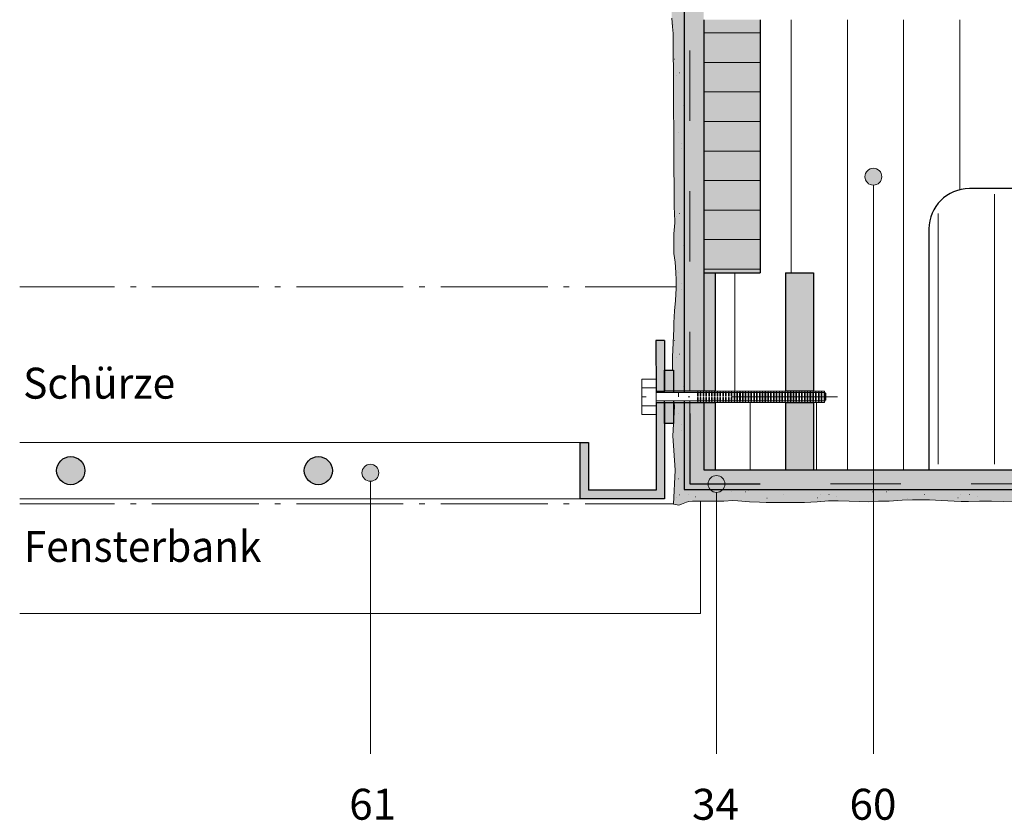
# Paper-space layout '02.6 42. Detail K.2' of a CAD drawing. Units: metres. Extents: x 0 to 210, y 0 to 297.
# Drawn here: x 20 to 90, y 72 to 128 of the extents above; entities that cross this region are included whole.
import ezdxf
from ezdxf.xclip import XClip

# ---------------------------------------------------------------- set-up
doc = ezdxf.new("R2010")
doc.units = ezdxf.units.M
doc.header["$MEASUREMENT"] = 0
doc.header["$XCLIPFRAME"] = 2
doc.linetypes.add('GETRENNT2_S6', pattern=[0.0135, 0.0075, -0.003, 0, -0.003])
doc.linetypes.add('STRICHLINIE_S4', pattern=[0.01, 0.005, -0.005])
for name, color, linetype in [('A1------H2_______Schraffur_Filling_1_5', 7, 'Continuous'), ('A1------T2_______Text_1_5', 7, 'Continuous'), ('A1-----1H2_______Schraffur_1_5', 7, 'Continuous'), ('A1E-----M5_______Rohbau', 7, 'Continuous')]:
    doc.layers.add(name, color=color, linetype=linetype)
doc.styles.add('ERSTELLTER_STIL_1', font='txt')

# ---------------------------------------------------------------- blocks, each defined once
blk = doc.blocks.new('Zeichnung_1_1', base_point=(1693.025, 1652.126))
at = {"layer": 'A1------H2_______Schraffur_Filling_1_5', "linetype": 'Continuous', "lineweight": 35}
for points in [[(67.035, 102.06), (68.432, 102.06), (68.432, 147.262), (67.226, 146.055), (67.026, 146.055), (67.032, 117.302)], [(72.432, 128.46), (68.432, 128.46), (68.432, 110.46), (72.432, 110.46)], [(68.432, 96.46), (68.432, 101.26), (67.035, 101.26), (67.035, 95.06), (158.263, 95.06), (158.263, 96.46)]]:
    blk.add_hatch(color=254, dxfattribs=at).paths.add_polyline_path(points)
at = {"layer": 'A1------H2_______Schraffur_Filling_1_5', "linetype": 'Continuous', "lineweight": 20}
for color, points in [(21, [(66.108, 132.516), (66.142, 131.888), (66.142, 129.022), (66.16, 128.564), (66.21, 127.954), (66.261, 127.479), (66.329, 115.201), (66.346, 114.641), (66.363, 114.166), (66.363, 114.014), (66.312, 113.251), (66.312, 111.843), (66.397, 111.215), (66.448, 110.503), (66.465, 109.96), (66.465, 109.367), (66.431, 108.502), (66.346, 107.773), (66.312, 106.908), (66.295, 106.484), (66.218, 104.51), (66.218, 103.542), (66.279, 103.542), (66.279, 102.155), (66.285, 102.06), (67.035, 102.06), (67.028, 133.462), (67.026, 145.855), (67.026, 146.688), (66.257, 146.688), (66.278, 145.406), (66.278, 145.151), (66.261, 145.05), (66.193, 144.643), (66.176, 144.405), (66.176, 143.115), (66.193, 142.793), (66.193, 142.335), (66.227, 141.962), (66.244, 141.368), (66.261, 141.097), (66.261, 140.876), (66.278, 140.385), (66.278, 139.13), (66.261, 138.604), (66.21, 138.027), (66.176, 137.451), (66.176, 136.416), (66.156, 135.262), (66.126, 134.585), (66.108, 133.669)]), (51, [(69.232, 110.46), (68.432, 110.46), (68.432, 102.06), (69.232, 102.06)]), (51, [(74.232, 110.46), (74.232, 102.06), (76.232, 102.06), (76.232, 110.46)]), (21, [(66.344, 100.957), (66.279, 99.746), (66.279, 98.207), (66.4, 96.433), (66.279, 94.026), (66.668, 93.961), (66.838, 94.029), (67.032, 94.099), (67.208, 94.164), (67.378, 94.215), (67.615, 94.249), (68.039, 94.232), (68.65, 94.232), (69.854, 94.249), (70.481, 94.283), (70.837, 94.266), (71.668, 94.198), (72.381, 94.164), (72.873, 94.147), (75.586, 94.147), (76.485, 94.198), (77.282, 94.266), (77.977, 94.266), (78.757, 94.232), (79.503, 94.215), (80.148, 94.198), (80.843, 94.232), (81.606, 94.232), (82.522, 94.3), (83.268, 94.334), (84.472, 94.334), (85.32, 94.283), (86.219, 94.232), (86.711, 94.215), (87.253, 94.215), (88.017, 94.249), (89.746, 94.215), (90.543, 94.232), (91.086, 94.232), (91.782, 94.283), (92.663, 94.334), (93.393, 94.334), (93.884, 94.3), (94.529, 94.215), (95.428, 94.198), (96.157, 94.181), (96.733, 94.13), (97.157, 94.13), (97.734, 94.114), (98.548, 94.114), (99.43, 94.097), (99.973, 94.097), (100.498, 94.114), (100.702, 94.114), (100.973, 94.097), (101.228, 94.097), (101.414, 94.046), (101.821, 93.995), (102.177, 93.995), (102.72, 93.961), (102.923, 93.944), (104.026, 93.978), (104.891, 93.978), (105.874, 94.029), (108.333, 94.029), (109.707, 94.046), (111.114, 94.097), (112.641, 94.097), (114.082, 94.198), (115.303, 94.181), (116.745, 94.164), (118.678, 94.215), (120.17, 94.3), (121.612, 94.351), (122.816, 94.3), (124.325, 94.266), (125.699, 94.215), (126.937, 94.181), (127.717, 94.08), (127.921, 94.08), (128.209, 94.114), (128.497, 94.198), (128.667, 94.215), (129.04, 94.232), (129.192, 94.232), (129.311, 94.249), (129.549, 94.249), (129.684, 94.266), (136.402, 94.316), (136.402, 94.271), (137.436, 94.351), (141.643, 94.177), (143.043, 94.177), (143.89, 94.362), (144.648, 94.209), (145.648, 94.209), (146.158, 94.345), (147.821, 94.175), (149.337, 94.248), (152.917, 94.291), (155.684, 94.22), (158.236, 94.324), (158.263, 95.06), (67.035, 95.06), (67.034, 95.81), (67.032, 101.26), (66.327, 101.26)]), (51, [(68.432, 101.26), (68.432, 96.46), (69.232, 96.46), (69.232, 101.26)]), (51, [(74.232, 101.26), (74.232, 96.46), (76.232, 96.46), (76.232, 101.26)])]:
    blk.add_hatch(color=color, dxfattribs=at).paths.add_polyline_path(points)
at = {"layer": 'A1------H2_______Schraffur_Filling_1_5', "linetype": 'Continuous', "lineweight": 13}
h = blk.add_hatch(dxfattribs=at)
h.set_pattern_fill('Dämmstoff__allgemein_hor_0A', style=0, pattern_type=2)
h.set_pattern_definition([(90, (86.632, 112.46), (-4, 0), [])])
h.paths.add_polyline_path([(69.232, 102.06), (74.232, 102.06), (74.232, 110.46), (76.232, 110.46), (76.232, 102.06), (77.005, 102.06), (77.03, 101.96), (77.037, 101.925), (77.099, 101.904), (77.099, 101.416), (77.03, 101.393), (77.03, 101.36), (77.005, 101.26), (76.232, 101.26), (76.232, 96.46), (84.432, 96.46), (84.432, 113.584), (84.436, 113.735), (84.448, 113.885), (84.467, 114.034), (84.495, 114.182), (84.53, 114.329), (84.573, 114.473), (84.623, 114.615), (84.681, 114.754), (84.745, 114.89), (84.817, 115.022), (84.896, 115.151), (84.981, 115.275), (85.073, 115.394), (85.171, 115.509), (85.274, 115.618), (85.383, 115.721), (85.498, 115.819), (85.617, 115.911), (85.741, 115.996), (85.87, 116.075), (86.002, 116.147), (86.138, 116.211), (86.277, 116.269), (86.419, 116.319), (86.563, 116.362), (86.71, 116.397), (86.858, 116.425), (87.007, 116.444), (87.157, 116.456), (87.308, 116.46), (102.34, 116.46), (102.34, 124.013), (104.032, 124.013), (104.032, 128.46), (72.432, 128.46), (72.432, 110.46), (69.232, 110.46)])
h = blk.add_hatch(dxfattribs=at)
h.set_pattern_fill('Dämmstoff__allgemein_hor_0A', style=0, pattern_type=2)
h.set_pattern_definition([(90, (117.0846, 112.46), (-4, 0), [])])
h.paths.add_polyline_path([(128.832, 116.06), (87.308, 116.06), (87.178, 116.057), (87.049, 116.047), (86.92, 116.03), (86.793, 116.006), (86.667, 115.976), (86.543, 115.939), (86.42, 115.896), (86.301, 115.846), (86.184, 115.79), (86.07, 115.728), (85.959, 115.661), (85.852, 115.587), (85.75, 115.508), (85.651, 115.424), (85.557, 115.335), (85.468, 115.241), (85.384, 115.142), (85.305, 115.04), (85.231, 114.933), (85.164, 114.822), (85.102, 114.708), (85.046, 114.591), (84.996, 114.472), (84.953, 114.349), (84.916, 114.225), (84.886, 114.099), (84.862, 113.972), (84.846, 113.843), (84.835, 113.714), (84.832, 113.584), (84.832, 96.86), (158.263, 96.86), (158.263, 128.06), (128.832, 128.06)])
for points in [[(65.634, 105.66), (65.034, 105.66), (65.035, 102.91), (65.035, 102.06), (65.635, 102.06)], [(66.279, 103.542), (65.635, 103.542), (65.635, 102.06), (66.279, 102.06)], [(65.036, 95.01), (60.237, 95.01), (60.237, 98.41), (59.637, 98.41), (59.637, 94.41), (65.637, 94.41), (65.636, 101.26), (65.035, 101.26), (65.035, 101.024)], [(65.636, 99.755), (66.279, 99.755), (66.279, 101.26), (65.635, 101.26)], [(24.431, 96.41), (24.429, 96.462), (24.425, 96.515), (24.419, 96.567), (24.409, 96.618), (24.397, 96.669), (24.382, 96.719), (24.364, 96.768), (24.344, 96.817), (24.322, 96.864), (24.297, 96.91), (24.27, 96.955), (24.24, 96.998), (24.208, 97.039), (24.174, 97.079), (24.138, 97.117), (24.1, 97.153), (24.06, 97.187), (24.019, 97.219), (23.975, 97.249), (23.931, 97.276), (23.885, 97.301), (23.838, 97.324), (23.789, 97.344), (23.74, 97.361), (23.69, 97.376), (23.639, 97.388), (23.587, 97.398), (23.535, 97.405), (23.483, 97.409), (23.431, 97.41), (23.379, 97.409), (23.326, 97.405), (23.274, 97.398), (23.223, 97.388), (23.172, 97.376), (23.122, 97.361), (23.072, 97.344), (23.024, 97.324), (22.977, 97.301), (22.931, 97.276), (22.886, 97.249), (22.843, 97.219), (22.802, 97.187), (22.762, 97.153), (22.724, 97.117), (22.688, 97.079), (22.654, 97.039), (22.622, 96.998), (22.592, 96.955), (22.565, 96.91), (22.54, 96.864), (22.517, 96.817), (22.497, 96.768), (22.48, 96.719), (22.465, 96.669), (22.453, 96.618), (22.443, 96.567), (22.436, 96.515), (22.432, 96.462), (22.431, 96.41), (22.432, 96.358), (22.436, 96.306), (22.443, 96.254), (22.453, 96.202), (22.465, 96.151), (22.48, 96.101), (22.497, 96.052), (22.517, 96.003), (22.54, 95.956), (22.565, 95.91), (22.592, 95.865), (22.622, 95.822), (22.654, 95.781), (22.688, 95.741), (22.724, 95.703), (22.762, 95.667), (22.802, 95.633), (22.843, 95.601), (22.886, 95.571), (22.931, 95.544), (22.977, 95.519), (23.024, 95.497), (23.072, 95.477), (23.122, 95.459), (23.172, 95.444), (23.223, 95.432), (23.274, 95.422), (23.326, 95.416), (23.379, 95.411), (23.431, 95.41), (23.483, 95.411), (23.535, 95.416), (23.587, 95.422), (23.639, 95.432), (23.69, 95.444), (23.74, 95.459), (23.789, 95.477), (23.838, 95.497), (23.885, 95.519), (23.931, 95.544), (23.975, 95.571), (24.019, 95.601), (24.06, 95.633), (24.1, 95.667), (24.138, 95.703), (24.174, 95.741), (24.208, 95.781), (24.24, 95.822), (24.27, 95.865), (24.297, 95.91), (24.322, 95.956), (24.344, 96.003), (24.364, 96.052), (24.382, 96.101), (24.397, 96.151), (24.409, 96.202), (24.419, 96.254), (24.425, 96.306), (24.429, 96.358)], [(42.031, 96.41), (42.029, 96.462), (42.025, 96.515), (42.019, 96.567), (42.009, 96.618), (41.997, 96.669), (41.982, 96.719), (41.964, 96.768), (41.944, 96.817), (41.922, 96.864), (41.897, 96.91), (41.87, 96.955), (41.84, 96.998), (41.808, 97.039), (41.774, 97.079), (41.738, 97.117), (41.7, 97.153), (41.66, 97.187), (41.619, 97.219), (41.575, 97.249), (41.531, 97.276), (41.485, 97.301), (41.438, 97.324), (41.389, 97.344), (41.34, 97.361), (41.29, 97.376), (41.239, 97.388), (41.187, 97.398), (41.135, 97.405), (41.083, 97.409), (41.031, 97.41), (40.979, 97.409), (40.926, 97.405), (40.874, 97.398), (40.823, 97.388), (40.772, 97.376), (40.722, 97.361), (40.672, 97.344), (40.624, 97.324), (40.577, 97.301), (40.531, 97.276), (40.486, 97.249), (40.443, 97.219), (40.402, 97.187), (40.362, 97.153), (40.324, 97.117), (40.288, 97.079), (40.254, 97.039), (40.222, 96.998), (40.192, 96.955), (40.165, 96.91), (40.14, 96.864), (40.117, 96.817), (40.097, 96.768), (40.08, 96.719), (40.065, 96.669), (40.053, 96.618), (40.043, 96.567), (40.036, 96.515), (40.032, 96.462), (40.031, 96.41), (40.032, 96.358), (40.036, 96.306), (40.043, 96.254), (40.053, 96.202), (40.065, 96.151), (40.08, 96.101), (40.097, 96.052), (40.117, 96.003), (40.14, 95.956), (40.165, 95.91), (40.192, 95.865), (40.222, 95.822), (40.254, 95.781), (40.288, 95.741), (40.324, 95.703), (40.362, 95.667), (40.402, 95.633), (40.443, 95.601), (40.486, 95.571), (40.531, 95.544), (40.577, 95.519), (40.624, 95.497), (40.672, 95.477), (40.722, 95.459), (40.772, 95.444), (40.823, 95.432), (40.874, 95.422), (40.926, 95.416), (40.979, 95.411), (41.031, 95.41), (41.083, 95.411), (41.135, 95.416), (41.187, 95.422), (41.239, 95.432), (41.29, 95.444), (41.34, 95.459), (41.389, 95.477), (41.438, 95.497), (41.485, 95.519), (41.531, 95.544), (41.575, 95.571), (41.619, 95.601), (41.66, 95.633), (41.7, 95.667), (41.738, 95.703), (41.774, 95.741), (41.808, 95.781), (41.84, 95.822), (41.87, 95.865), (41.897, 95.91), (41.922, 95.956), (41.944, 96.003), (41.964, 96.052), (41.982, 96.101), (41.997, 96.151), (42.009, 96.202), (42.019, 96.254), (42.025, 96.306), (42.029, 96.358)]]:
    blk.add_hatch(color=254, dxfattribs=at).paths.add_polyline_path(points)
h = blk.add_hatch(dxfattribs=at)
h.set_pattern_fill('Dämmstoff__allgemein_hor_0A', style=0, pattern_type=2)
h.set_pattern_definition([(90, (71.732, 98.86), (-4, 0), [])])
h.paths.add_polyline_path([(69.232, 101.26), (69.232, 96.46), (74.232, 96.46), (74.232, 101.26)])
at = {"layer": 'A1E-----M5_______Rohbau', "linetype": 'Continuous', "lineweight": 20}
for points in [[(79.884, 117.302), (79.93, 117.072), (80.06, 116.877), (80.254, 116.747), (80.484, 116.702), (80.714, 116.747), (80.908, 116.877), (81.038, 117.072), (81.084, 117.302), (81.038, 117.531), (80.908, 117.726), (80.714, 117.856), (80.484, 117.902), (80.254, 117.856), (80.06, 117.726), (79.93, 117.531)], [(44.134, 96.26), (44.179, 96.03), (44.309, 95.836), (44.504, 95.706), (44.734, 95.66), (44.963, 95.706), (45.158, 95.836), (45.288, 96.03), (45.334, 96.26), (45.288, 96.49), (45.158, 96.684), (44.963, 96.814), (44.734, 96.86), (44.504, 96.814), (44.309, 96.684), (44.179, 96.49)], [(68.734, 95.46), (68.779, 95.23), (68.909, 95.036), (69.104, 94.906), (69.334, 94.86), (69.563, 94.906), (69.758, 95.036), (69.888, 95.23), (69.934, 95.46), (69.888, 95.69), (69.758, 95.884), (69.563, 96.014), (69.334, 96.06), (69.104, 96.014), (68.909, 95.884), (68.779, 95.69)]]:
    blk.add_hatch(color=7, dxfattribs=at).paths.add_polyline_path(points)
at = {"layer": 'A1-----1H2_______Schraffur_1_5', "color": 7, "linetype": 'Continuous', "lineweight": 13, "ltscale": 1000}
for p, q in [((66.292, 128.136), (66.302, 128.136)), ((70.152, 127.526), (68.432, 127.526)), ((72.432, 127.526), (70.152, 127.526)), ((66.332, 125.656), (66.342, 125.656)), ((70.152, 125.426), (68.432, 125.426)), ((72.432, 125.426), (70.152, 125.426)), ((66.692, 124.686), (66.702, 124.686)), ((66.492, 124.476), (66.502, 124.476)), ((70.152, 123.326), (68.432, 123.326)), ((72.432, 123.326), (70.152, 123.326)), ((66.962, 122.376), (66.972, 122.376)), ((70.152, 121.226), (68.432, 121.226)), ((72.432, 121.226), (70.152, 121.226)), ((66.652, 120.466), (66.662, 120.466)), ((66.842, 119.676), (66.852, 119.676)), ((66.822, 119.286), (66.832, 119.286)), ((70.152, 119.126), (68.432, 119.126)), ((72.432, 119.126), (70.152, 119.126)), ((70.152, 117.026), (68.432, 117.026)), ((72.432, 117.026), (70.152, 117.026)), ((66.332, 115.656), (66.342, 115.656)), ((70.152, 114.926), (68.432, 114.926)), ((72.432, 114.926), (70.152, 114.926)), ((66.492, 114.476), (66.502, 114.476)), ((66.692, 114.686), (66.702, 114.686)), ((70.152, 112.826), (68.432, 112.826)), ((72.432, 112.826), (70.152, 112.826)), ((66.962, 112.376), (66.972, 112.376)), ((70.152, 110.726), (68.432, 110.726)), ((72.432, 110.726), (70.152, 110.726)), ((66.652, 110.466), (66.662, 110.466)), ((66.822, 109.286), (66.832, 109.286)), ((66.842, 109.676), (66.852, 109.676)), ((66.332, 105.656), (66.342, 105.656)), ((66.492, 104.476), (66.502, 104.476)), ((66.692, 104.686), (66.702, 104.686)), ((66.962, 102.376), (66.972, 102.376)), ((76.452, 98.126), (76.452, 101.26)), ((66.652, 100.466), (66.662, 100.466)), ((66.842, 99.676), (66.852, 99.676)), ((66.822, 99.286), (66.832, 99.286)), ((76.452, 96.46), (76.452, 98.126)), ((66.639, 95.817), (66.649, 95.817)), ((66.492, 94.476), (66.502, 94.476)), ((66.692, 94.686), (66.702, 94.686)), ((67.322, 94.706), (67.332, 94.706)), ((67.852, 94.546), (67.862, 94.546)), ((70.402, 94.906), (70.412, 94.906)), ((71.402, 94.906), (71.412, 94.906)), ((71.582, 94.966), (71.592, 94.966)), ((74.122, 94.706), (74.132, 94.706)), ((76.492, 94.476), (76.502, 94.476)), ((76.692, 94.686), (76.702, 94.686)), ((77.322, 94.706), (77.332, 94.706)), ((77.852, 94.546), (77.862, 94.546)), ((80.402, 94.906), (80.412, 94.906)), ((81.402, 94.906), (81.412, 94.906)), ((81.582, 94.966), (81.592, 94.966)), ((84.122, 94.706), (84.132, 94.706)), ((86.492, 94.476), (86.502, 94.476)), ((86.692, 94.686), (86.702, 94.686)), ((87.322, 94.706), (87.332, 94.706)), ((87.852, 94.546), (87.862, 94.546)), ((72.922, 94.456), (72.932, 94.456)), ((75.112, 94.176), (75.122, 94.176)), ((82.922, 94.456), (82.932, 94.456))]:
    blk.add_line(p, q, dxfattribs=at)
at = {"layer": 'A1E-----M5_______Rohbau', "color": 7, "linetype": 'STRICHLINIE_S4', "lineweight": 13, "ltscale": 1000}
for p, q in [((67.438, 146.267), (67.438, 102.06)), ((66.632, 101.96), (66.632, 101.66)), ((67.438, 101.36), (67.438, 95.46)), ((67.438, 95.46), (158.263, 95.46))]:
    blk.add_line(p, q, dxfattribs=at)
at = {"layer": 'A1E-----M5_______Rohbau', "color": 7, "linetype": 'Continuous', "lineweight": 25, "ltscale": 1000}
for p, q in [((67.026, 146.055), (67.035, 101.96)), ((65.635, 103.542), (66.279, 103.542)), ((65.635, 101.96), (65.635, 103.542)), ((66.279, 103.542), (66.279, 101.96)), ((68.432, 102.06), (65.63, 102.06)), ((65.63, 101.26), (68.432, 101.26)), ((65.635, 99.755), (65.635, 101.36)), ((66.279, 101.36), (66.279, 99.755)), ((67.035, 101.36), (67.036, 95.06)), ((68.432, 101.26), (68.432, 96.46)), ((67.438, 100.46), (67.438, 95.46)), ((66.279, 99.755), (65.635, 99.755)), ((68.432, 96.46), (84.432, 96.46)), ((67.438, 95.46), (72.438, 95.46)), ((67.038, 95.06), (158.263, 95.06))]:
    blk.add_line(p, q, dxfattribs=at)
at = {"layer": 'A1E-----M5_______Rohbau', "color": 7, "linetype": 'Continuous', "lineweight": 13, "ltscale": 1000}
for p, q in [((66.16, 128.564), (66.21, 127.954)), ((66.21, 127.954), (66.261, 127.479)), ((66.261, 127.479), (66.329, 115.201)), ((66.329, 115.201), (66.346, 114.641)), ((66.346, 114.641), (66.363, 114.166)), ((66.363, 114.166), (66.363, 114.014)), ((66.363, 114.014), (66.312, 113.251)), ((66.312, 113.251), (66.312, 112.572)), ((66.312, 112.572), (66.312, 111.843)), ((66.312, 111.843), (66.397, 111.215)), ((66.397, 111.215), (66.448, 110.503)), ((66.448, 110.503), (66.465, 109.96)), ((66.465, 109.96), (66.465, 109.367)), ((26.546, 109.462), (19.81, 109.462)), ((27.678, 109.462), (28.078, 109.462)), ((36.81, 109.462), (29.21, 109.462)), ((37.941, 109.462), (38.341, 109.462)), ((47.073, 109.462), (39.473, 109.462)), ((48.205, 109.462), (48.605, 109.462)), ((57.337, 109.462), (49.737, 109.462)), ((58.469, 109.462), (58.869, 109.462)), ((66.465, 109.462), (60.001, 109.462)), ((66.465, 109.367), (66.431, 108.502)), ((66.431, 108.502), (66.346, 107.773)), ((66.346, 107.773), (66.312, 106.908)), ((66.295, 106.48), (66.218, 104.51)), ((66.312, 106.908), (66.295, 106.484)), ((66.295, 106.484), (66.295, 106.48)), ((66.218, 104.51), (66.218, 103.542)), ((64.035, 102.91), (65.035, 102.91)), ((64.035, 102.91), (64.035, 100.41)), ((65.035, 102.91), (65.035, 100.41)), ((64.035, 102.296), (65.035, 102.296)), ((67.98, 101.96), (65.035, 101.96)), ((66.279, 102.155), (66.285, 102.06)), ((68.005, 102.06), (67.98, 101.96)), ((67.98, 101.96), (67.98, 101.71)), ((67.98, 101.71), (68.03, 101.71)), ((67.98, 101.61), (67.98, 101.36)), ((67.98, 101.61), (68.03, 101.61)), ((68.005, 102.06), (68.03, 101.96)), ((68.03, 101.96), (68.03, 101.71)), ((68.18, 101.96), (68.03, 101.96)), ((68.03, 101.61), (68.03, 101.36)), ((68.205, 102.06), (68.18, 101.96)), ((68.18, 101.96), (68.18, 101.71)), ((68.18, 101.71), (68.23, 101.71)), ((68.18, 101.61), (68.18, 101.36)), ((68.18, 101.61), (68.23, 101.61)), ((68.205, 102.06), (68.23, 101.96)), ((68.23, 101.96), (68.23, 101.71)), ((68.38, 101.96), (68.23, 101.96)), ((68.23, 101.61), (68.23, 101.36)), ((68.405, 102.06), (68.38, 101.96)), ((68.38, 101.96), (68.38, 101.71)), ((68.38, 101.71), (68.43, 101.71)), ((68.38, 101.61), (68.38, 101.36)), ((68.38, 101.61), (68.43, 101.61)), ((68.405, 102.06), (68.43, 101.96)), ((68.43, 101.96), (68.43, 101.71)), ((68.58, 101.96), (68.43, 101.96)), ((68.43, 101.61), (68.43, 101.36)), ((68.605, 102.06), (68.58, 101.96)), ((68.58, 101.96), (68.58, 101.71)), ((68.58, 101.71), (68.63, 101.71)), ((68.58, 101.61), (68.58, 101.36)), ((68.58, 101.61), (68.63, 101.61)), ((68.605, 102.06), (68.63, 101.96)), ((68.63, 101.96), (68.63, 101.71)), ((68.78, 101.96), (68.63, 101.96)), ((68.63, 101.61), (68.63, 101.36)), ((68.805, 102.06), (68.78, 101.96)), ((68.78, 101.96), (68.78, 101.71)), ((68.78, 101.71), (68.83, 101.71)), ((68.78, 101.61), (68.78, 101.36)), ((68.78, 101.61), (68.83, 101.61)), ((68.805, 102.06), (68.83, 101.96)), ((68.83, 101.96), (68.83, 101.71)), ((68.98, 101.96), (68.83, 101.96)), ((68.83, 101.61), (68.83, 101.36)), ((69.005, 102.06), (68.98, 101.96)), ((68.98, 101.96), (68.98, 101.71)), ((68.98, 101.71), (69.03, 101.71)), ((68.98, 101.61), (68.98, 101.36)), ((68.98, 101.61), (69.03, 101.61)), ((69.005, 102.06), (69.03, 101.96)), ((69.03, 101.96), (69.03, 101.71)), ((69.18, 101.96), (69.03, 101.96)), ((69.03, 101.61), (69.03, 101.36)), ((69.205, 102.06), (69.18, 101.96)), ((69.18, 101.96), (69.18, 101.71)), ((69.18, 101.71), (69.23, 101.71)), ((69.18, 101.61), (69.18, 101.36)), ((69.18, 101.61), (69.23, 101.61)), ((69.205, 102.06), (69.23, 101.96)), ((69.23, 101.96), (69.23, 101.71)), ((69.38, 101.96), (69.23, 101.96)), ((69.23, 101.61), (69.23, 101.36)), ((72.83, 102.06), (69.232, 102.06)), ((69.405, 102.06), (69.38, 101.96)), ((69.38, 101.96), (69.38, 101.71)), ((69.38, 101.71), (69.43, 101.71)), ((69.38, 101.61), (69.38, 101.36)), ((69.38, 101.61), (69.43, 101.61)), ((69.405, 102.06), (69.43, 101.96)), ((69.43, 101.96), (69.43, 101.71)), ((69.58, 101.96), (69.43, 101.96)), ((69.43, 101.61), (69.43, 101.36)), ((69.605, 102.06), (69.58, 101.96)), ((69.58, 101.96), (69.58, 101.71)), ((69.58, 101.71), (69.63, 101.71)), ((69.58, 101.61), (69.58, 101.36)), ((69.58, 101.61), (69.63, 101.61)), ((69.605, 102.06), (69.63, 101.96)), ((69.63, 101.96), (69.63, 101.71)), ((69.78, 101.96), (69.63, 101.96)), ((69.63, 101.61), (69.63, 101.36)), ((69.805, 102.06), (69.78, 101.96)), ((69.78, 101.96), (69.78, 101.71)), ((69.78, 101.71), (69.83, 101.71)), ((69.78, 101.61), (69.78, 101.36)), ((69.78, 101.61), (69.83, 101.61)), ((69.805, 102.06), (69.83, 101.96)), ((69.83, 101.96), (69.83, 101.71)), ((69.98, 101.96), (69.83, 101.96)), ((69.83, 101.61), (69.83, 101.36)), ((70.005, 102.06), (69.98, 101.96)), ((69.98, 101.96), (69.98, 101.71)), ((69.98, 101.71), (70.03, 101.71)), ((69.98, 101.61), (69.98, 101.36)), ((69.98, 101.61), (70.03, 101.61)), ((70.005, 102.06), (70.03, 101.96)), ((70.03, 101.96), (70.03, 101.71)), ((70.18, 101.96), (70.03, 101.96)), ((70.03, 101.61), (70.03, 101.36)), ((70.205, 102.06), (70.18, 101.96)), ((70.18, 101.96), (70.18, 101.71)), ((70.18, 101.71), (70.23, 101.71)), ((70.18, 101.61), (70.18, 101.36)), ((70.18, 101.61), (70.23, 101.61)), ((70.205, 102.06), (70.23, 101.96)), ((70.23, 101.96), (70.23, 101.71)), ((70.38, 101.96), (70.23, 101.96)), ((70.23, 101.61), (70.23, 101.36)), ((70.405, 102.06), (70.38, 101.96)), ((70.38, 101.96), (70.38, 101.71)), ((70.38, 101.71), (70.43, 101.71)), ((70.38, 101.61), (70.38, 101.36)), ((70.38, 101.61), (70.43, 101.61)), ((70.405, 102.06), (70.43, 101.96)), ((70.43, 101.96), (70.43, 101.71)), ((70.58, 101.96), (70.43, 101.96)), ((70.43, 101.61), (70.43, 101.36)), ((70.605, 102.06), (70.58, 101.96)), ((70.58, 101.96), (70.58, 101.71)), ((70.58, 101.71), (70.63, 101.71)), ((70.58, 101.61), (70.58, 101.36)), ((70.58, 101.61), (70.63, 101.61)), ((70.605, 102.06), (70.63, 101.96)), ((70.63, 101.96), (70.63, 101.71)), ((70.78, 101.96), (70.63, 101.96)), ((70.63, 101.61), (70.63, 101.36)), ((70.805, 102.06), (70.78, 101.96)), ((70.78, 101.96), (70.78, 101.71)), ((70.78, 101.71), (70.83, 101.71)), ((70.78, 101.61), (70.78, 101.36)), ((70.78, 101.61), (70.83, 101.61)), ((70.805, 102.06), (70.83, 101.96)), ((70.83, 101.96), (70.83, 101.71)), ((70.98, 101.96), (70.83, 101.96)), ((70.83, 101.61), (70.83, 101.36)), ((71.005, 102.06), (70.98, 101.96)), ((70.98, 101.96), (70.98, 101.71)), ((70.98, 101.71), (71.03, 101.71)), ((70.98, 101.61), (70.98, 101.36)), ((70.98, 101.61), (71.03, 101.61)), ((71.005, 102.06), (71.03, 101.96)), ((71.03, 101.96), (71.03, 101.71)), ((71.18, 101.96), (71.03, 101.96)), ((71.03, 101.61), (71.03, 101.36)), ((71.205, 102.06), (71.18, 101.96)), ((71.18, 101.96), (71.18, 101.71)), ((71.18, 101.71), (71.23, 101.71)), ((71.18, 101.61), (71.23, 101.61)), ((71.18, 101.61), (71.18, 101.36)), ((71.205, 102.06), (71.23, 101.96)), ((71.23, 101.96), (71.23, 101.71)), ((71.38, 101.96), (71.23, 101.96)), ((71.23, 101.61), (71.23, 101.36)), ((71.405, 102.06), (71.38, 101.96)), ((71.38, 101.96), (71.38, 101.71)), ((71.38, 101.71), (71.43, 101.71)), ((71.38, 101.61), (71.43, 101.61)), ((71.38, 101.61), (71.38, 101.36)), ((71.405, 102.06), (71.43, 101.96)), ((71.43, 101.96), (71.43, 101.71)), ((71.58, 101.96), (71.43, 101.96)), ((71.43, 101.61), (71.43, 101.36)), ((71.605, 102.06), (71.58, 101.96)), ((71.58, 101.96), (71.58, 101.71)), ((71.58, 101.71), (71.63, 101.71)), ((71.58, 101.61), (71.58, 101.36)), ((71.58, 101.61), (71.63, 101.61)), ((71.605, 102.06), (71.63, 101.96)), ((71.63, 101.96), (71.63, 101.71)), ((71.78, 101.96), (71.63, 101.96)), ((71.63, 101.61), (71.63, 101.36)), ((71.805, 102.06), (71.78, 101.96)), ((71.78, 101.96), (71.78, 101.71)), ((71.78, 101.71), (71.83, 101.71)), ((71.78, 101.61), (71.78, 101.36)), ((71.78, 101.61), (71.83, 101.61)), ((71.805, 102.06), (71.83, 101.96)), ((71.83, 101.96), (71.83, 101.71)), ((71.98, 101.96), (71.83, 101.96)), ((71.83, 101.61), (71.83, 101.36)), ((72.005, 102.06), (71.98, 101.96)), ((71.98, 101.96), (71.98, 101.71)), ((71.98, 101.71), (72.03, 101.71)), ((71.98, 101.61), (71.98, 101.36)), ((71.98, 101.61), (72.03, 101.61)), ((72.005, 102.06), (72.03, 101.96)), ((72.03, 101.96), (72.03, 101.71)), ((72.18, 101.96), (72.03, 101.96)), ((72.03, 101.61), (72.03, 101.36)), ((72.205, 102.06), (72.18, 101.96)), ((72.18, 101.96), (72.18, 101.71)), ((72.18, 101.71), (72.23, 101.71)), ((72.18, 101.61), (72.18, 101.36)), ((72.18, 101.61), (72.23, 101.61)), ((72.205, 102.06), (72.23, 101.96)), ((72.23, 101.96), (72.23, 101.71)), ((72.38, 101.96), (72.23, 101.96)), ((72.23, 101.61), (72.23, 101.36)), ((72.405, 102.06), (72.38, 101.96)), ((72.38, 101.96), (72.38, 101.71)), ((72.38, 101.71), (72.43, 101.71)), ((72.38, 101.61), (72.38, 101.36)), ((72.38, 101.61), (72.43, 101.61)), ((72.405, 102.06), (72.43, 101.96)), ((72.43, 101.96), (72.43, 101.71)), ((72.58, 101.96), (72.43, 101.96)), ((72.43, 101.61), (72.43, 101.36)), ((72.605, 102.06), (72.58, 101.96)), ((72.58, 101.96), (72.58, 101.71)), ((72.58, 101.71), (72.63, 101.71)), ((72.58, 101.61), (72.58, 101.36)), ((72.58, 101.61), (72.63, 101.61)), ((72.605, 102.06), (72.63, 101.96)), ((72.63, 101.96), (72.63, 101.71)), ((72.78, 101.96), (72.63, 101.96)), ((72.63, 101.61), (72.63, 101.36)), ((72.805, 102.06), (72.78, 101.96)), ((72.78, 101.96), (72.78, 101.71)), ((72.78, 101.71), (72.83, 101.71)), ((72.78, 101.61), (72.78, 101.36)), ((72.78, 101.61), (72.83, 101.61)), ((72.805, 102.06), (72.83, 101.96)), ((74.232, 102.06), (72.83, 102.06)), ((72.83, 101.96), (72.83, 101.71)), ((72.98, 101.96), (72.83, 101.96)), ((72.83, 101.61), (72.83, 101.36)), ((73.005, 102.06), (72.98, 101.96)), ((72.98, 101.96), (72.98, 101.71)), ((72.98, 101.71), (73.03, 101.71)), ((72.98, 101.61), (73.03, 101.61)), ((72.98, 101.61), (72.98, 101.36)), ((73.005, 102.06), (73.03, 101.96)), ((73.03, 101.96), (73.03, 101.71)), ((73.18, 101.96), (73.03, 101.96)), ((73.03, 101.61), (73.03, 101.36)), ((73.205, 102.06), (73.18, 101.96)), ((73.18, 101.96), (73.18, 101.71)), ((73.18, 101.71), (73.23, 101.71)), ((73.18, 101.61), (73.23, 101.61)), ((73.18, 101.61), (73.18, 101.36)), ((73.205, 102.06), (73.23, 101.96)), ((73.23, 101.96), (73.23, 101.71)), ((73.38, 101.96), (73.23, 101.96)), ((73.23, 101.61), (73.23, 101.36)), ((73.405, 102.06), (73.38, 101.96)), ((73.38, 101.96), (73.38, 101.71)), ((73.38, 101.71), (73.43, 101.71)), ((73.38, 101.61), (73.38, 101.36)), ((73.38, 101.61), (73.43, 101.61)), ((73.405, 102.06), (73.43, 101.96)), ((73.43, 101.96), (73.43, 101.71)), ((73.58, 101.96), (73.43, 101.96)), ((73.43, 101.61), (73.43, 101.36)), ((73.605, 102.06), (73.58, 101.96)), ((73.58, 101.96), (73.58, 101.71)), ((73.58, 101.71), (73.63, 101.71)), ((73.58, 101.61), (73.58, 101.36)), ((73.58, 101.61), (73.63, 101.61)), ((73.605, 102.06), (73.63, 101.96)), ((73.63, 101.96), (73.63, 101.71)), ((73.78, 101.96), (73.63, 101.96)), ((73.63, 101.61), (73.63, 101.36)), ((73.805, 102.06), (73.78, 101.96)), ((73.78, 101.96), (73.78, 101.71)), ((73.78, 101.71), (73.83, 101.71)), ((73.78, 101.61), (73.78, 101.36)), ((73.78, 101.61), (73.83, 101.61)), ((73.805, 102.06), (73.83, 101.96)), ((73.83, 101.96), (73.83, 101.71)), ((73.98, 101.96), (73.83, 101.96)), ((73.83, 101.61), (73.83, 101.36)), ((74.005, 102.06), (73.98, 101.96)), ((73.98, 101.96), (73.98, 101.71)), ((73.98, 101.71), (74.03, 101.71)), ((73.98, 101.61), (73.98, 101.36)), ((73.98, 101.61), (74.03, 101.61)), ((74.005, 102.06), (74.03, 101.96)), ((74.03, 101.96), (74.03, 101.71)), ((74.18, 101.96), (74.03, 101.96)), ((74.03, 101.61), (74.03, 101.36)), ((74.205, 102.06), (74.18, 101.96)), ((74.18, 101.96), (74.18, 101.71)), ((74.18, 101.71), (74.23, 101.71)), ((74.18, 101.61), (74.18, 101.36)), ((74.18, 101.61), (74.23, 101.61)), ((74.205, 102.06), (74.23, 101.96)), ((74.23, 101.96), (74.23, 101.71)), ((74.38, 101.96), (74.23, 101.96)), ((74.23, 101.61), (74.23, 101.36)), ((74.405, 102.06), (74.38, 101.96)), ((74.38, 101.96), (74.38, 101.71)), ((74.38, 101.71), (74.43, 101.71)), ((74.38, 101.61), (74.38, 101.36)), ((74.38, 101.61), (74.43, 101.61)), ((74.405, 102.06), (74.43, 101.96)), ((74.43, 101.96), (74.43, 101.71)), ((74.58, 101.96), (74.43, 101.96)), ((74.43, 101.61), (74.43, 101.36)), ((74.605, 102.06), (74.58, 101.96)), ((74.58, 101.96), (74.58, 101.71)), ((74.58, 101.71), (74.63, 101.71)), ((74.58, 101.61), (74.58, 101.36)), ((74.58, 101.61), (74.63, 101.61)), ((74.605, 102.06), (74.63, 101.96)), ((74.63, 101.96), (74.63, 101.71)), ((74.78, 101.96), (74.63, 101.96)), ((74.63, 101.61), (74.63, 101.36)), ((74.805, 102.06), (74.78, 101.96)), ((74.78, 101.96), (74.78, 101.71)), ((74.78, 101.71), (74.83, 101.71)), ((74.78, 101.61), (74.78, 101.36)), ((74.78, 101.61), (74.83, 101.61)), ((74.805, 102.06), (74.83, 101.96)), ((74.83, 101.96), (74.83, 101.71)), ((74.98, 101.96), (74.83, 101.96)), ((74.83, 101.61), (74.83, 101.36)), ((75.005, 102.06), (74.98, 101.96)), ((74.98, 101.96), (74.98, 101.71)), ((74.98, 101.71), (75.03, 101.71)), ((74.98, 101.61), (74.98, 101.36)), ((74.98, 101.61), (75.03, 101.61)), ((75.005, 102.06), (75.03, 101.96)), ((75.03, 101.96), (75.03, 101.71)), ((75.18, 101.96), (75.03, 101.96)), ((75.03, 101.61), (75.03, 101.36)), ((75.205, 102.06), (75.18, 101.96)), ((75.18, 101.96), (75.18, 101.71)), ((75.18, 101.71), (75.23, 101.71)), ((75.18, 101.61), (75.18, 101.36)), ((75.18, 101.61), (75.23, 101.61)), ((75.205, 102.06), (75.23, 101.96)), ((75.23, 101.96), (75.23, 101.71)), ((75.38, 101.96), (75.23, 101.96)), ((75.23, 101.61), (75.23, 101.36)), ((75.405, 102.06), (75.38, 101.96)), ((75.38, 101.96), (75.38, 101.71)), ((75.38, 101.71), (75.43, 101.71)), ((75.38, 101.61), (75.38, 101.36)), ((75.38, 101.61), (75.43, 101.61)), ((75.405, 102.06), (75.43, 101.96)), ((75.43, 101.96), (75.43, 101.71)), ((75.58, 101.96), (75.43, 101.96)), ((75.43, 101.61), (75.43, 101.36)), ((75.605, 102.06), (75.58, 101.96)), ((75.58, 101.96), (75.58, 101.71)), ((75.58, 101.71), (75.63, 101.71)), ((75.58, 101.61), (75.58, 101.36)), ((75.58, 101.61), (75.63, 101.61)), ((75.605, 102.06), (75.63, 101.96)), ((75.63, 101.96), (75.63, 101.71)), ((75.78, 101.96), (75.63, 101.96)), ((75.63, 101.61), (75.63, 101.36)), ((75.805, 102.06), (75.78, 101.96)), ((75.78, 101.96), (75.78, 101.71)), ((75.78, 101.71), (75.83, 101.71)), ((75.78, 101.61), (75.78, 101.36)), ((75.78, 101.61), (75.83, 101.61)), ((75.805, 102.06), (75.83, 101.96)), ((75.83, 101.96), (75.83, 101.71)), ((75.98, 101.96), (75.83, 101.96)), ((75.83, 101.61), (75.83, 101.36)), ((76.005, 102.06), (75.98, 101.96)), ((75.98, 101.96), (75.98, 101.71)), ((75.98, 101.71), (76.03, 101.71)), ((75.98, 101.61), (75.98, 101.36)), ((75.98, 101.61), (76.03, 101.61)), ((76.005, 102.06), (76.03, 101.96)), ((76.03, 101.96), (76.03, 101.71)), ((76.18, 101.96), (76.03, 101.96)), ((76.03, 101.61), (76.03, 101.36)), ((76.205, 102.06), (76.18, 101.96)), ((76.18, 101.96), (76.18, 101.71)), ((76.18, 101.71), (76.23, 101.71)), ((76.18, 101.61), (76.18, 101.36)), ((76.18, 101.61), (76.23, 101.61)), ((76.205, 102.06), (76.23, 101.96)), ((76.23, 101.96), (76.23, 101.71)), ((76.38, 101.96), (76.23, 101.96)), ((76.23, 101.61), (76.23, 101.36)), ((77.005, 102.06), (76.232, 102.06)), ((76.405, 102.06), (76.38, 101.96)), ((76.38, 101.96), (76.38, 101.71)), ((76.38, 101.71), (76.43, 101.71)), ((76.38, 101.61), (76.38, 101.36)), ((76.38, 101.61), (76.43, 101.61)), ((76.405, 102.06), (76.43, 101.96)), ((76.43, 101.96), (76.43, 101.71)), ((76.58, 101.96), (76.43, 101.96)), ((76.43, 101.61), (76.43, 101.36)), ((76.605, 102.06), (76.58, 101.96)), ((76.58, 101.96), (76.58, 101.71)), ((76.58, 101.71), (76.63, 101.71)), ((76.58, 101.61), (76.58, 101.36)), ((76.58, 101.61), (76.63, 101.61)), ((76.605, 102.06), (76.63, 101.96)), ((76.63, 101.96), (76.63, 101.71)), ((76.78, 101.96), (76.63, 101.96)), ((76.63, 101.61), (76.63, 101.36)), ((76.805, 102.06), (76.78, 101.96)), ((76.78, 101.96), (76.78, 101.71)), ((76.78, 101.71), (76.83, 101.71)), ((76.78, 101.61), (76.83, 101.61)), ((76.78, 101.61), (76.78, 101.36)), ((76.805, 102.06), (76.83, 101.96)), ((76.83, 101.96), (76.83, 101.71)), ((76.93, 101.96), (76.83, 101.96)), ((76.83, 101.61), (76.83, 101.36)), ((76.93, 101.96), (76.98, 101.943)), ((77.005, 102.06), (76.98, 101.96)), ((76.98, 101.96), (76.98, 101.71)), ((76.98, 101.71), (77.03, 101.71)), ((76.98, 101.61), (76.98, 101.36)), ((76.98, 101.61), (77.03, 101.61)), ((77.005, 102.06), (77.03, 101.96)), ((77.03, 101.96), (77.03, 101.71)), ((77.03, 101.927), (77.099, 101.904)), ((77.03, 101.61), (77.03, 101.36)), ((77.099, 101.904), (77.099, 101.416)), ((64.035, 101.024), (65.035, 101.024)), ((65.035, 101.36), (67.98, 101.36)), ((66.344, 100.957), (66.233, 98.881)), ((66.327, 101.26), (66.344, 100.957)), ((68.005, 101.26), (67.98, 101.36)), ((68.005, 101.26), (68.03, 101.36)), ((68.03, 101.36), (68.18, 101.36)), ((68.205, 101.26), (68.18, 101.36)), ((68.205, 101.26), (68.23, 101.36)), ((68.23, 101.36), (68.38, 101.36)), ((68.405, 101.26), (68.38, 101.36)), ((68.405, 101.26), (68.43, 101.36)), ((68.43, 101.36), (68.58, 101.36)), ((68.605, 101.26), (68.58, 101.36)), ((68.605, 101.26), (68.63, 101.36)), ((68.63, 101.36), (68.78, 101.36)), ((68.805, 101.26), (68.78, 101.36)), ((68.805, 101.26), (68.83, 101.36)), ((68.83, 101.36), (68.98, 101.36)), ((69.005, 101.26), (68.98, 101.36)), ((69.005, 101.26), (69.03, 101.36)), ((69.03, 101.36), (69.18, 101.36)), ((69.205, 101.26), (69.18, 101.36)), ((69.205, 101.26), (69.23, 101.36)), ((69.23, 101.36), (69.38, 101.36)), ((69.232, 101.26), (72.83, 101.26)), ((69.405, 101.26), (69.38, 101.36)), ((69.405, 101.26), (69.43, 101.36)), ((69.43, 101.36), (69.58, 101.36)), ((69.605, 101.26), (69.58, 101.36)), ((69.605, 101.26), (69.63, 101.36)), ((69.63, 101.36), (69.78, 101.36)), ((69.805, 101.26), (69.78, 101.36)), ((69.805, 101.26), (69.83, 101.36)), ((69.83, 101.36), (69.98, 101.36)), ((70.005, 101.26), (69.98, 101.36)), ((70.005, 101.26), (70.03, 101.36)), ((70.03, 101.36), (70.18, 101.36)), ((70.205, 101.26), (70.18, 101.36)), ((70.205, 101.26), (70.23, 101.36)), ((70.23, 101.36), (70.38, 101.36)), ((70.405, 101.26), (70.38, 101.36)), ((70.405, 101.26), (70.43, 101.36)), ((70.43, 101.36), (70.58, 101.36)), ((70.605, 101.26), (70.58, 101.36)), ((70.605, 101.26), (70.63, 101.36)), ((70.63, 101.36), (70.78, 101.36)), ((70.805, 101.26), (70.78, 101.36)), ((70.805, 101.26), (70.83, 101.36)), ((70.83, 101.36), (70.98, 101.36)), ((71.005, 101.26), (70.98, 101.36)), ((71.005, 101.26), (71.03, 101.36)), ((71.03, 101.36), (71.18, 101.36)), ((71.205, 101.26), (71.18, 101.36)), ((71.205, 101.26), (71.23, 101.36)), ((71.23, 101.36), (71.38, 101.36)), ((71.405, 101.26), (71.38, 101.36)), ((71.405, 101.26), (71.43, 101.36)), ((71.43, 101.36), (71.58, 101.36)), ((71.605, 101.26), (71.58, 101.36)), ((71.605, 101.26), (71.63, 101.36)), ((71.63, 101.36), (71.78, 101.36)), ((71.805, 101.26), (71.78, 101.36)), ((71.805, 101.26), (71.83, 101.36)), ((71.83, 101.36), (71.98, 101.36)), ((72.005, 101.26), (71.98, 101.36)), ((72.005, 101.26), (72.03, 101.36)), ((72.03, 101.36), (72.18, 101.36)), ((72.205, 101.26), (72.18, 101.36)), ((72.205, 101.26), (72.23, 101.36)), ((72.23, 101.36), (72.38, 101.36)), ((72.405, 101.26), (72.38, 101.36)), ((72.405, 101.26), (72.43, 101.36)), ((72.43, 101.36), (72.58, 101.36)), ((72.605, 101.26), (72.58, 101.36)), ((72.605, 101.26), (72.63, 101.36)), ((72.63, 101.36), (72.78, 101.36)), ((72.805, 101.26), (72.78, 101.36)), ((72.805, 101.26), (72.83, 101.36)), ((72.83, 101.36), (72.98, 101.36)), ((72.83, 101.26), (74.232, 101.26)), ((73.005, 101.26), (72.98, 101.36)), ((73.005, 101.26), (73.03, 101.36)), ((73.03, 101.36), (73.18, 101.36)), ((73.205, 101.26), (73.18, 101.36)), ((73.205, 101.26), (73.23, 101.36)), ((73.23, 101.36), (73.38, 101.36)), ((73.405, 101.26), (73.38, 101.36)), ((73.405, 101.26), (73.43, 101.36)), ((73.43, 101.36), (73.58, 101.36)), ((73.605, 101.26), (73.58, 101.36)), ((73.605, 101.26), (73.63, 101.36)), ((73.63, 101.36), (73.78, 101.36)), ((73.805, 101.26), (73.78, 101.36)), ((73.805, 101.26), (73.83, 101.36)), ((73.83, 101.36), (73.98, 101.36)), ((74.005, 101.26), (73.98, 101.36)), ((74.005, 101.26), (74.03, 101.36)), ((74.03, 101.36), (74.18, 101.36)), ((74.205, 101.26), (74.18, 101.36)), ((74.205, 101.26), (74.23, 101.36)), ((74.23, 101.36), (74.38, 101.36)), ((74.405, 101.26), (74.38, 101.36)), ((74.405, 101.26), (74.43, 101.36)), ((74.43, 101.36), (74.58, 101.36)), ((74.605, 101.26), (74.58, 101.36)), ((74.605, 101.26), (74.63, 101.36)), ((74.63, 101.36), (74.78, 101.36)), ((74.805, 101.26), (74.78, 101.36)), ((74.805, 101.26), (74.83, 101.36)), ((74.83, 101.36), (74.98, 101.36)), ((75.005, 101.26), (74.98, 101.36)), ((75.005, 101.26), (75.03, 101.36)), ((75.03, 101.36), (75.18, 101.36)), ((75.205, 101.26), (75.18, 101.36)), ((75.205, 101.26), (75.23, 101.36)), ((75.23, 101.36), (75.38, 101.36)), ((75.405, 101.26), (75.38, 101.36)), ((75.405, 101.26), (75.43, 101.36)), ((75.43, 101.36), (75.58, 101.36)), ((75.605, 101.26), (75.58, 101.36)), ((75.605, 101.26), (75.63, 101.36)), ((75.63, 101.36), (75.78, 101.36)), ((75.805, 101.26), (75.78, 101.36)), ((75.805, 101.26), (75.83, 101.36)), ((75.83, 101.36), (75.98, 101.36)), ((76.005, 101.26), (75.98, 101.36)), ((76.005, 101.26), (76.03, 101.36)), ((76.03, 101.36), (76.18, 101.36)), ((76.205, 101.26), (76.18, 101.36)), ((76.205, 101.26), (76.23, 101.36)), ((76.23, 101.36), (76.38, 101.36)), ((76.232, 101.26), (77.005, 101.26)), ((76.405, 101.26), (76.38, 101.36)), ((76.405, 101.26), (76.43, 101.36)), ((76.43, 101.36), (76.58, 101.36)), ((76.605, 101.26), (76.58, 101.36)), ((76.605, 101.26), (76.63, 101.36)), ((76.63, 101.36), (76.78, 101.36)), ((76.805, 101.26), (76.78, 101.36)), ((76.805, 101.26), (76.83, 101.36)), ((76.83, 101.36), (76.93, 101.36)), ((76.98, 101.377), (76.93, 101.36)), ((77.005, 101.26), (76.98, 101.36)), ((77.005, 101.26), (77.03, 101.36)), ((77.099, 101.416), (77.03, 101.393)), ((64.035, 100.41), (65.035, 100.41)), ((66.233, 98.881), (66.4, 96.433)), ((59.637, 98.41), (19.81, 98.41)), ((66.4, 96.433), (66.279, 94.026)), ((59.637, 94.41), (19.81, 94.41)), ((26.546, 94.062), (19.81, 94.062)), ((27.678, 94.062), (28.078, 94.062)), ((36.81, 94.062), (29.21, 94.062)), ((37.941, 94.062), (38.341, 94.062)), ((47.073, 94.062), (39.473, 94.062)), ((48.205, 94.062), (48.605, 94.062)), ((57.337, 94.062), (49.737, 94.062)), ((58.469, 94.062), (58.869, 94.062)), ((66.281, 94.062), (60.001, 94.062)), ((66.279, 94.026), (66.668, 93.961)), ((66.668, 93.961), (66.838, 94.029)), ((66.838, 94.029), (67.211, 94.164)), ((67.211, 94.164), (67.38, 94.215)), ((67.38, 94.215), (67.618, 94.249)), ((67.618, 94.249), (68.042, 94.232)), ((68.042, 94.232), (68.652, 94.232)), ((68.187, 86.26), (68.187, 94.232)), ((68.652, 94.232), (69.856, 94.249)), ((69.856, 94.249), (70.484, 94.283)), ((70.484, 94.283), (70.84, 94.266)), ((70.84, 94.266), (71.671, 94.198)), ((71.671, 94.198), (72.383, 94.164)), ((72.383, 94.164), (72.875, 94.147)), ((72.875, 94.147), (73.265, 94.147)), ((73.265, 94.147), (73.791, 94.147)), ((73.791, 94.147), (74.418, 94.147)), ((74.418, 94.147), (74.944, 94.147)), ((74.944, 94.147), (75.588, 94.147)), ((75.588, 94.147), (76.487, 94.198)), ((76.487, 94.198), (77.284, 94.266)), ((77.284, 94.266), (77.98, 94.266)), ((77.98, 94.266), (78.76, 94.232)), ((78.76, 94.232), (79.506, 94.215)), ((79.506, 94.215), (80.15, 94.198)), ((80.15, 94.198), (80.846, 94.232)), ((80.846, 94.232), (81.609, 94.232)), ((81.609, 94.232), (82.525, 94.3)), ((82.525, 94.3), (83.271, 94.334)), ((83.271, 94.334), (84.475, 94.334)), ((84.475, 94.334), (85.323, 94.283)), ((85.323, 94.283), (86.222, 94.232)), ((86.222, 94.232), (86.713, 94.215)), ((86.713, 94.215), (87.256, 94.215)), ((87.256, 94.215), (88.019, 94.249)), ((88.019, 94.249), (88.884, 94.232)), ((88.884, 94.232), (89.749, 94.215)), ((89.749, 94.215), (90.546, 94.232)), ((68.187, 86.26), (19.81, 86.26))]:
    blk.add_line(p, q, dxfattribs=at)
at = {"layer": 'A1E-----M5_______Rohbau', "color": 7, "linetype": 'Continuous', "lineweight": 30, "ltscale": 1000}
for p, q in [((68.432, 128.46), (68.432, 102.06)), ((72.432, 128.46), (72.432, 110.46)), ((102.34, 116.46), (87.308, 116.46)), ((84.432, 113.584), (84.432, 96.46)), ((68.432, 110.46), (69.232, 110.46)), ((68.432, 110.46), (68.432, 102.06)), ((68.432, 110.46), (72.432, 110.46)), ((69.232, 110.46), (69.232, 102.06)), ((74.232, 110.46), (76.232, 110.46)), ((74.232, 110.46), (74.232, 102.06)), ((76.232, 110.46), (76.232, 102.06)), ((65.034, 105.66), (65.035, 102.06)), ((65.634, 105.66), (65.034, 105.66)), ((65.634, 105.66), (65.635, 102.06)), ((65.035, 102.06), (65.635, 102.06)), ((69.232, 102.06), (68.432, 102.06)), ((76.232, 102.06), (74.232, 102.06)), ((65.035, 101.26), (65.636, 101.26)), ((65.035, 101.26), (65.036, 95.01)), ((65.636, 101.26), (65.637, 94.41)), ((68.432, 101.26), (69.232, 101.26)), ((68.432, 101.26), (68.432, 96.46)), ((69.232, 101.26), (69.232, 96.46)), ((74.232, 101.26), (76.232, 101.26)), ((74.232, 101.26), (74.232, 96.46)), ((76.232, 101.26), (76.232, 96.46)), ((59.637, 98.41), (60.237, 98.41)), ((59.637, 94.41), (59.637, 98.41)), ((60.237, 98.41), (60.237, 95.01)), ((68.432, 96.46), (69.232, 96.46)), ((68.432, 96.46), (158.263, 96.46)), ((74.232, 96.46), (76.232, 96.46)), ((65.036, 95.01), (60.237, 95.01)), ((65.637, 94.41), (59.637, 94.41))]:
    blk.add_line(p, q, dxfattribs=at)
at = {"layer": 'A1E-----M5_______Rohbau', "color": 7, "linetype": 'Continuous', "lineweight": 20, "ltscale": 1000}
for p, q in [((80.484, 116.702), (80.484, 76.273)), ((44.734, 95.66), (44.734, 76.273)), ((69.334, 94.86), (69.334, 76.273))]:
    blk.add_line(p, q, dxfattribs=at)
at = {"layer": 'A1E-----M5_______Rohbau', "color": 7, "linetype": 'GETRENNT2_S6', "lineweight": 13, "ltscale": 1000}
blk.add_line((77.93, 101.66), (64.035, 101.66), dxfattribs=at)
at = {"layer": 'A1E-----M5_______Rohbau', "color": 7, "linetype": 'Continuous', "lineweight": 20, "ltscale": 1000}
for centre in [(80.484, 117.302), (44.734, 96.26), (69.334, 95.46)]:
    blk.add_circle(centre, 0.6, dxfattribs=at)
at = {"layer": 'A1E-----M5_______Rohbau', "color": 7, "linetype": 'Continuous', "lineweight": 30, "ltscale": 1000}
for centre in [(23.437, 96.41), (41.037, 96.41)]:
    blk.add_circle(centre, 1, dxfattribs=at)
blk.add_arc((87.308, 113.584), 2.876, 90, 180, dxfattribs=at)
at = {"layer": 'A1------T2_______Text_1_5', "color": 7, "linetype": 'Continuous', "lineweight": 25, "char_height": 2.2, "attachment_point": 4, "style": 'ERSTELLTER_STIL_1'}
for s, insert in [('{\\A1;\\W0.96354x;Schürze}', (20.055, 102.626)), ('{\\A1;\\W0.96245x;Fensterbank}', (20.101, 91.026)), ('{\\A1;61}', (43.232, 72.7)), ('{\\A1;34}', (67.598, 72.696)), ('{\\A1;60}', (78.79, 72.697))]:
    blk.add_mtext(s, dxfattribs=dict(at, insert=insert))

psp = doc.layouts.new('02.6 42. Detail K.2')

# ---------------------------------------------------------------- block references
at = {"color": 1, "linetype": 'Continuous', "lineweight": 35, "ltscale": 1000}
ref = psp.add_blockref('Zeichnung_1_1', (1693.025, 1652.126), dxfattribs=at)
XClip(ref).set_block_clipping_path([(0, 0.0006104506), (210, 297.0005127944)])

doc.saveas('drawing.dxf')
